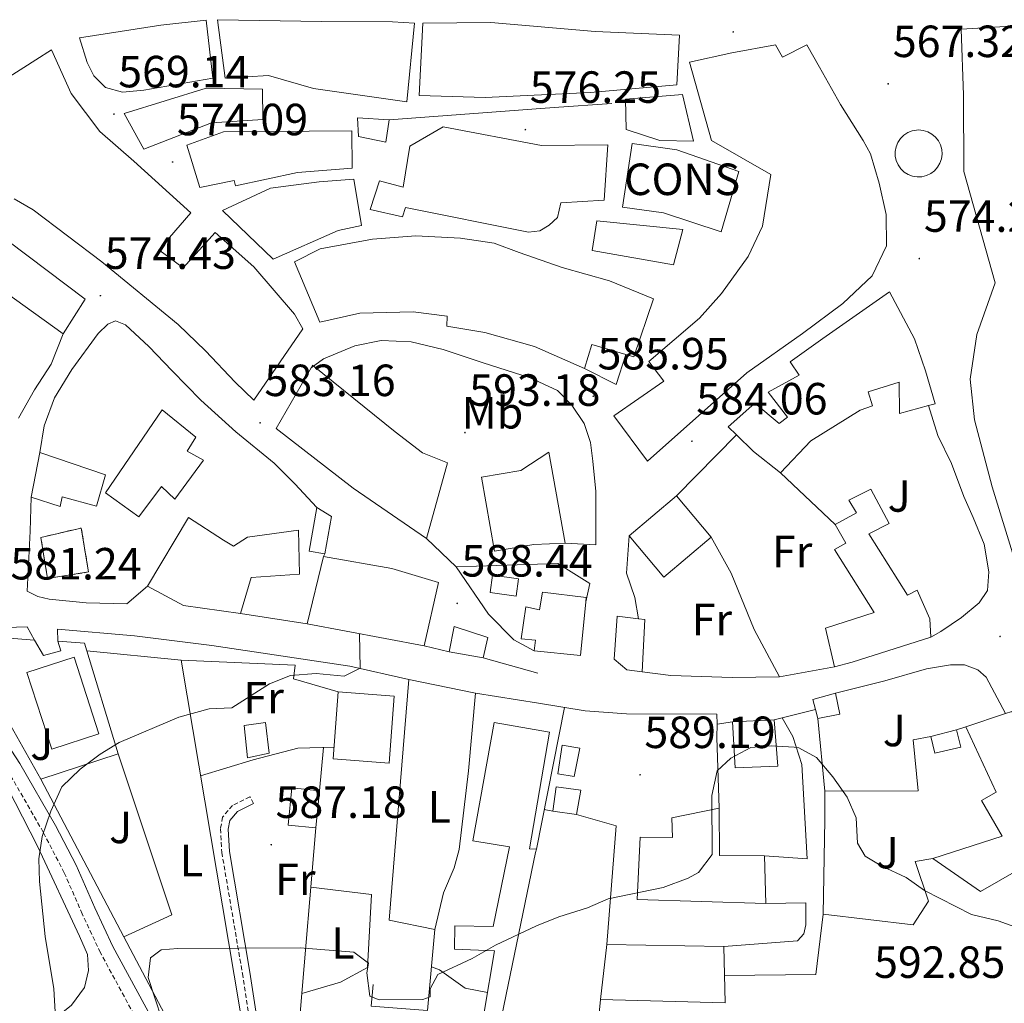
# Model space of a CAD drawing. Units: metres. Extents: x 552022 to 556501, y 4723609 to 4726614.
# Drawn here: x 553001 to 553219, y 4724150 to 4724368 of the extents above; entities that cross this region are included whole.
import ezdxf
from ezdxf.enums import TextEntityAlignment as Align

# ---------------------------------------------------------------- set-up
doc = ezdxf.new("R2010")
doc.units = ezdxf.units.M
doc.header["$MEASUREMENT"] = 0
doc.linetypes.add('TRAZOSX2', pattern=[1.5, 1, -0.5])
for name, color, linetype, lineweight in [('Carátula', 7, 'Continuous', 5), ('Level 15', 1, 'Continuous', 0), ('Level 16', 1, 'Continuous', 0), ('Level 18', 1, 'TRAZOSX2', 13), ('Level 20', 19, 'Continuous', 0), ('Level 21', 19, 'Continuous', 0), ('Level 25', 1, 'Continuous', 0), ('Level 26', 92, 'Continuous', 0), ('Level 36', 19, 'Continuous', 40), ('Level 37', 92, 'Continuous', 0), ('Level 41', 19, 'Continuous', 0), ('Level 5', 36, 'Continuous', 0), ('Level 52', 1, 'Continuous', 13), ('Level 53', 1, 'Continuous', 0), ('Level 7', 19, 'Continuous', 0)]:
    doc.layers.add(name, color=color, linetype=linetype, lineweight=lineweight)
doc.styles.add('Arial', font='ARIAL.TTF', dxfattribs={"height": 0.2})

# ---------------------------------------------------------------- blocks, each defined once
blk = doc.blocks.new('5PATER')
at = {"layer": 'Carátula', "linetype": 'Continuous', "lineweight": 5}
h = blk.add_hatch(color=250, dxfattribs=at)
edge = h.paths.add_edge_path()
edge.add_ellipse((0, 0), major_axis=(-1.33, -1.34), ratio=0.999422, start_angle=0, end_angle=360)

msp = doc.modelspace()

# ---------------------------------------------------------------- linework, layer by layer
at = {"layer": 'Level 15', "linetype": 'Continuous', "lineweight": 13}
for points in [[(553013.8, 4724364.39, 575.68), (553031.88, 4724367.19, 577.36), (553041.96, 4724368.31, 576.7), (553043.44, 4724355.43, 576.04), (553028.12, 4724352.71, 576.4), (553023.36, 4724352.31, 576.4), (553019.56, 4724353.35, 576.28), (553017, 4724355.91, 576.04), (553015.48, 4724358.87, 575.92), (553013.8, 4724364.39, 575.68)], [(553046.2, 4724355.43, 576.88), (553044.48, 4724368.39, 576.82), (553067.64, 4724367.99, 577.54), (553083.32, 4724367.91, 578.5), (553088.2, 4724367.59, 576.16), (553086.56, 4724350.15, 577.9), (553065.76, 4724353.11, 578.68), (553055.76, 4724355.99, 575.74), (553046.2, 4724355.43, 576.88)], [(553089.24, 4724351.59, 577.72), (553090.08, 4724367.59, 577.84), (553105.2, 4724367.75, 578.14), (553128.4, 4724365.75, 578.5), (553147.13, 4724364.95, 576.76), (553146.53, 4724353.91, 576.82), (553127.36, 4724352.23, 578.14), (553103.96, 4724351.11, 577.96), (553089.24, 4724351.59, 577.72)], [(553221.4, 4724249.03, 589), (553216.6, 4724264.63, 588.58), (553212.64, 4724279.51, 587.74), (553211.68, 4724288.55, 587.2), (553213.16, 4724298.47, 586.72), (553217.29, 4724309.99, 585.34), (553210.29, 4724334.71, 584.86), (553210.21, 4724351.67, 583.48), (553209.73, 4724366.31, 581.68), (553228.17, 4724367.43, 582.58)], [(553175.45, 4724362.79, 573.64), (553178.25, 4724357.83, 577.12), (553182.89, 4724349.59, 581.44), (553187.97, 4724341.59, 578.38), (553189.53, 4724338.63, 578.62), (553191.49, 4724332.07, 579.64), (553193.01, 4724325.11, 583.3), (553193.09, 4724318.15, 583.6), (553189.96, 4724311.51, 583.84), (553183.4, 4724305.35, 584.26), (553174.44, 4724298.71, 587.98), (553162.12, 4724289.99, 590.08), (553140.04, 4724270.39, 594.88), (553132.52, 4724280.39, 594.82), (553143.64, 4724288.15, 591.04), (553140.28, 4724292.47, 589.54), (553151.56, 4724302.15, 589.06), (553156.48, 4724307.59, 586.78), (553162.4, 4724315.83, 586.72), (553165.6, 4724322.55, 586.72), (553167.4, 4724333.99, 583.24), (553154.2, 4724341.59, 580.66), (553149.33, 4724358.95, 576.28), (553158.73, 4724361.03, 576.94), (553168.45, 4724362.79, 571.3), (553170.01, 4724360.07, 575.14), (553175.45, 4724362.79, 573.64)], [(552993.6, 4724352.79, 574.96), (553007.6, 4724361.67, 575.02), (553011.92, 4724351.99, 577), (553018.28, 4724343.59, 577.36), (553025.84, 4724336.95, 580.54), (553038.56, 4724325.51, 580.84), (553031.4, 4724317.27, 585.34), (553036.84, 4724313.27, 583.36), (553043.92, 4724321.11, 583), (553052.52, 4724313.51, 589.72), (553061.56, 4724303.03, 589.6), (553063.4, 4724299.75, 585.22), (553052.52, 4724283.91, 585.82), (553048.4, 4724287.91, 586.9)], [(553054.48, 4724352.95, 581.2), (553054.52, 4724346.23, 581.2), (553043.16, 4724345.51, 581.2), (553028.08, 4724339.67, 581.26), (553023.72, 4724347.59, 581.32), (553041.92, 4724353.19, 581.38), (553054.48, 4724352.95, 581.2)], [(553135.12, 4724350.71, 580.24), (553147.77, 4724351.75, 580.42), (553150.24, 4724341.43, 580.66), (553142.76, 4724341.59, 580.9), (553135.24, 4724343.99, 580.9), (553135.12, 4724350.71, 580.24)], [(553015.04, 4724306.31, 579.4), (553010.2, 4724298.63, 579.34), (552995.04, 4724309.43, 579.16), (552984.52, 4724317.67, 578.44), (552976.72, 4724325.36, 577.42), (552970.92, 4724330.8, 572.5), (552968.2, 4724323.04, 572.98), (552964.96, 4724317.76, 573.1), (552961.64, 4724319.84, 576.52), (552957.36, 4724310.4, 575.92), (552965.32, 4724308.8, 575.8), (552964.36, 4724305.2, 576.52), (552954.6, 4724306, 576.28), (552953.56, 4724304.4, 576.28), (552951.75, 4724304.94, 576.26), (552948.28, 4724306, 576.22), (552949.44, 4724310.97, 575.81), (552953.92, 4724330.16, 574.24), (552959.12, 4724344.48, 573.16), (552966.64, 4724347.84, 575.68), (552982.24, 4724332.71, 578.02), (552989.32, 4724325.67, 578.14), (553015.04, 4724306.31, 579.4)], [(553037.68, 4724340.55, 582.22), (553045.8, 4724343.51, 584.14), (553074.28, 4724343.75, 583.72), (553074.36, 4724335.43, 583.48), (553062.2, 4724334.47, 583.66), (553048.44, 4724331.51, 583.9), (553048.2, 4724332.71, 582.46), (553040.56, 4724331.11, 582.4), (553037.68, 4724340.55, 582.22)], [(553200.25, 4724343.92, 573.67), (553201.29, 4724343.81, 573.67), (553202.28, 4724343.5, 573.67), (553203.2, 4724343, 573.67), (553204, 4724342.33, 573.67), (553204.65, 4724341.51, 573.67), (553205.12, 4724340.58, 573.67), (553205.4, 4724339.58, 573.67), (553205.47, 4724338.54, 573.67), (553205.34, 4724337.5, 573.67), (553205, 4724336.51, 573.67), (553204.47, 4724335.61, 573.67), (553203.78, 4724334.83, 573.67), (553202.94, 4724334.21, 573.67), (553201.99, 4724333.76, 573.67), (553200.98, 4724333.52, 573.67), (553199.94, 4724333.47, 573.67), (553198.91, 4724333.64, 573.67), (553197.93, 4724334.01, 573.67), (553197.04, 4724334.56, 573.67), (553196.29, 4724335.28, 573.67), (553195.69, 4724336.14, 573.67), (553195.27, 4724337.09, 573.67), (553195.05, 4724338.12, 573.67), (553195.04, 4724339.16, 573.67), (553195.24, 4724340.18, 573.67), (553195.64, 4724341.15, 573.67), (553196.22, 4724342.02, 573.67), (553196.96, 4724342.75, 573.67), (553197.83, 4724343.33, 573.67), (553198.8, 4724343.71, 573.67), (553200.25, 4724343.92, 573.67)], [(553136.64, 4724340.87, 583.24), (553146.56, 4724339.51, 583), (553160.32, 4724334.71, 582.64), (553156.4, 4724321.27, 585.64), (553143.56, 4724325.51, 586.36), (553134.44, 4724326.79, 586.42), (553136.64, 4724340.87, 583.24)], [(553056.84, 4724315.19, 586.96), (553045.56, 4724325.99, 586.54), (553056.2, 4724330.95, 587.26), (553067.08, 4724332.39, 587.26), (553074.72, 4724332.95, 583.78), (553076.48, 4724322.71, 584.74), (553071.28, 4724321.59, 587.98), (553056.84, 4724315.19, 586.96)], [(553048.4, 4724287.91, 586.9), (553041.8, 4724294.87, 586.72), (553035.72, 4724300.71, 585.4), (553018.76, 4724314.63, 584.14), (553003.52, 4724326.15, 576.58), (552999.24, 4724328.63, 574.3)], [(553127.68, 4724317.11, 588.82), (553128.72, 4724323.75, 588.82), (553147.88, 4724321.83, 588.88), (553145.8, 4724313.99, 588.88), (553127.68, 4724317.11, 588.82)], [(553141.32, 4724306.39, 591.64), (553137, 4724293.51, 591.58), (553135.23, 4724294.03, 591.52), (553127.64, 4724296.23, 591.28), (553126.04, 4724290.95, 590.26), (553114.88, 4724295.83, 590.56), (553103.84, 4724298.95, 590.26), (553095.4, 4724300.31, 589.3), (553095.52, 4724302.55, 589.3), (553087.92, 4724303.51, 591.1), (553076.08, 4724303.19, 590.86), (553067.2, 4724301.19, 589.9), (553061.56, 4724314.63, 589.54), (553067.28, 4724317.51, 589.6), (553078.92, 4724319.67, 589.6), (553088.52, 4724320.39, 587.2), (553098.48, 4724319.91, 589.72), (553105.92, 4724318.79, 590.14), (553111.48, 4724316.71, 592.42), (553121.04, 4724313.35, 588.28), (553131.56, 4724310.39, 591.34), (553141.32, 4724306.39, 591.64)], [(553193.8, 4724307.99, 586.57), (553199.36, 4724297.51, 586.57), (553201.76, 4724290.39, 585.67), (553203.92, 4724283.11, 585.67), (553202.47, 4724282.71, 586), (553196, 4724280.95, 587.47), (553195.96, 4724287.91, 586.87), (553189.04, 4724285.75, 583.45), (553190, 4724282.63, 583.45), (553187.24, 4724281.67, 586.99), (553176.32, 4724274.87, 588.19), (553169.6, 4724267.75, 590.05), (553163.56, 4724272.47, 591.67), (553159.8, 4724276.19, 591.75), (553157.96, 4724277.99, 591.79), (553163.88, 4724283.27, 591.85), (553169.24, 4724278.71, 588.07), (553171.12, 4724280.15, 588.07), (553166.84, 4724285.67, 586.87), (553173.72, 4724289.43, 588.61), (553171.68, 4724292.39, 587.95), (553178.96, 4724297.59, 587.83), (553193.8, 4724307.99, 586.57)], [(553090.92, 4724253.19, 593.05), (553074.64, 4724264.39, 592.33), (553057.48, 4724277.59, 592.81), (553065.27, 4724291.09, 591.66)], [(553065.27, 4724291.09, 591.66), (553065.6, 4724291.67, 591.61), (553083.92, 4724276.87, 594.67), (553090, 4724272.23, 595.15), (553095.6, 4724269.99, 595.21), (553090.92, 4724253.19, 593.05)], [(553026.96, 4724257.99, 586.6), (553019.6, 4724263.35, 586.6), (553032.16, 4724281.75, 585.7), (553039.64, 4724275.67, 585.88), (553037.72, 4724272.55, 583.18), (553041.32, 4724270.55, 583.48), (553035, 4724261.91, 583.42), (553032, 4724264.71, 586.06), (553026.96, 4724257.99, 586.6)], [(553118.12, 4724272.39, 595.75), (553121.72, 4724252.15, 595.75), (553114.76, 4724251.83, 597.85), (553106.04, 4724250.39, 597.85), (553103.16, 4724266.79, 597.37), (553111.84, 4724268.31, 597.37), (553118.12, 4724272.39, 595.75)], [(553005, 4724272.31, 590.5), (553019.6, 4724267.35, 589.36), (553017.56, 4724260.39, 590.14), (553009.92, 4724262.47, 590.26), (553009.52, 4724260.31, 590.26), (553003.08, 4724262.39, 589.9)], [(553003.08, 4724262.39, 589.9), (553005, 4724272.31, 590.5)], [(553202.96, 4724231.27, 595.63), (553185.52, 4724225.75, 595.57), (553181.6, 4724224.71, 594.85), (553179.56, 4724233.27, 594.91), (553190.36, 4724236.79, 592.57), (553181.56, 4724250.71, 592.57), (553184.08, 4724252.15, 592.81), (553181.72, 4724256.31, 592.81), (553186.48, 4724258.87, 592.39), (553184.76, 4724261.67, 587.35), (553189.64, 4724264.15, 586.75), (553193.72, 4724256.55, 586.87), (553189.2, 4724254.23, 592.57), (553197.76, 4724240.63, 595.27), (553199.96, 4724241.75, 595.27), (553202.76, 4724235.35, 596.11), (553202.96, 4724231.27, 595.63)], [(553135.92, 4724253.75, 597.25), (553146.44, 4724262.63, 597.31), (553154.15, 4724253.5, 597.31), (553143.63, 4724244.62, 597.31), (553135.92, 4724253.75, 597.25)], [(553066.56, 4724260.07, 588.94), (553069.8, 4724258.07, 588.94), (553068.32, 4724249.75, 589.12), (553064.8, 4724250.39, 589.48), (553066.56, 4724260.07, 588.94)], [(553028.92, 4724242.63, 592.12), (553038.04, 4724257.83, 592.18), (553045.76, 4724252.79, 588.04), (553048, 4724251.51, 590.44), (553051.16, 4724253.51, 592.36), (553062.48, 4724255.03, 592.06), (553062.68, 4724245.27, 592.24), (553051.92, 4724244.55, 592.24), (553049.6, 4724236.55, 588.1), (553036.92, 4724238.31, 593.2), (553028.92, 4724242.63, 592.12)], [(553093.6, 4724243.43, 592.6), (553090.36, 4724229.35, 592.84), (553064.36, 4724234.23, 592.48), (553068, 4724249.19, 593.14), (553083.2, 4724246.55, 593.44), (553093.6, 4724243.43, 592.6)], [(553126.4, 4724240.07, 594.61), (553126.31, 4724239.12, 594.62), (553125.12, 4724227.19, 594.73), (553114.84, 4724228.23, 594.67), (553115.16, 4724230.63, 594.07), (553111.96, 4724230.87, 593.83), (553112.96, 4724237.99, 593.89), (553116.04, 4724237.35, 594.55), (553116.68, 4724241.27, 594.49), (553126.4, 4724240.07, 594.61)], [(553139.44, 4724235.19, 595.51), (553138.8, 4724223.59, 595.45), (553135.4, 4724223.99, 596.05), (553132.6, 4724226.39, 595.75), (553133.28, 4724235.91, 595.81), (553138.04, 4724235.36, 595.58), (553139.44, 4724235.19, 595.51)], [(553095.92, 4724227.99, 592.3), (553103.48, 4724226.71, 592.54), (553104.56, 4724231.19, 592.48), (553097.08, 4724233.67, 592.48), (553095.92, 4724227.99, 592.3)], [(553007.64, 4724206.39, 588.49), (553002.12, 4724223.43, 588.55), (553012.58, 4724226.82, 588.55), (553018.1, 4724209.78, 588.55), (553007.64, 4724206.39, 588.49)], [(553070.16, 4724204.23, 593.23), (553071.24, 4724219.11, 593.23), (553083.72, 4724218.21, 593.17), (553082.64, 4724203.33, 593.17), (553070.16, 4724204.23, 593.23)], [(553177.32, 4724215.23, 592.34), (553176.76, 4724217.43, 592.15), (553181.76, 4724218.87, 592.15), (553182.76, 4724214.15, 592.33), (553177.84, 4724213.19, 592.51)], [(553177.84, 4724213.19, 592.51), (553177.32, 4724215.23, 592.34)], [(553221, 4724214.79, 591.01), (553225.84, 4724202.39, 591.01), (553231.6, 4724192.95, 591.37), (553235.84, 4724187.99, 590.95), (553223.08, 4724179.99, 592.81), (553214.04, 4724174.79, 595.09), (553203.4, 4724182.15, 594.01), (553218.8, 4724187.11, 593.47), (553214.24, 4724195.03, 592.21), (553217.52, 4724196.87, 590.53), (553210.72, 4724211.35, 590.41), (553219.6, 4724214.32, 590.93), (553221, 4724214.79, 591.01)], [(553051.12, 4724204.47, 588.73), (553050.36, 4724211.67, 588.73), (553055.16, 4724212.31, 588.73), (553055.92, 4724205.51, 588.73), (553051.12, 4724204.47, 588.73)], [(553105.96, 4724212.31, 599.05), (553118.24, 4724210.15, 599.05), (553113.8, 4724184.31, 599.05), (553115.32, 4724184.23, 592.51), (553115.16, 4724183.43, 592.39), (553107.64, 4724147.27, 593.65), (553103.72, 4724147.99, 593.47), (553106, 4724161.59, 593.53), (553097.16, 4724161.99, 593.65), (553097.2, 4724167.19, 593.59), (553105.68, 4724167.03, 592.27), (553109.36, 4724184.71, 599.29), (553101.2, 4724186.07, 599.11), (553105.96, 4724212.31, 599.05)], [(553168.16, 4724212.95, 595.87), (553168.96, 4724202.63, 595.93), (553159.48, 4724202.23, 595.93), (553158.92, 4724212.47, 595.93), (553168.16, 4724212.95, 595.87)], [(553208.68, 4724210.71, 590.05), (553209.64, 4724206.87, 590.77), (553203.88, 4724205.51, 590.83), (553202.96, 4724209.19, 590.65), (553208.68, 4724210.71, 590.05)], [(553121.08, 4724207.27, 592.27), (553124.96, 4724206.63, 591.79), (553123.72, 4724200.31, 591.91), (553120.08, 4724200.95, 592.57), (553121.08, 4724207.27, 592.27)], [(553118.96, 4724192.63, 592.63), (553119.68, 4724198.07, 592.63), (553125.16, 4724197.27, 592.57), (553124.2, 4724191.91, 592.99), (553118.96, 4724192.63, 592.63)], [(553066.32, 4724188.95, 589.21), (553067.12, 4724197.19, 589.21), (553060.97, 4724197.79, 589.21), (553060.17, 4724189.55, 589.21), (553066.32, 4724188.95, 589.21)], [(553155.92, 4724193.27, 592.63), (553156, 4724182.79, 598.93), (553166.04, 4724182.71, 598.81), (553166.28, 4724172.15, 599.23), (553137.68, 4724173.03, 599.83), (553138.4, 4724186.87, 594.13), (553145.6, 4724186.79, 594.19), (553145.4, 4724191.19, 592.93), (553155.92, 4724193.27, 592.63)], [(553129.6, 4724150.79, 595.81), (553130.96, 4724163.03, 595.75), (553156.96, 4724162.55, 600.73)], [(553156.96, 4724162.55, 600.73), (553157.24, 4724150.07, 600.73), (553129.6, 4724150.79, 595.81)]]:
    msp.add_polyline3d(points, dxfattribs=at)
at = {"layer": 'Level 15', "color": 1, "linetype": 'Continuous', "lineweight": 13}
msp.add_polyline3d([(553131.2, 4724340.63, 588.82), (553130.4, 4724328.31, 589.3), (553120.76, 4724327.75, 594.1), (553120, 4724324.47, 594.04), (553118.16, 4724322.79, 594.04), (553116.08, 4724321.51, 594.04), (553113.6, 4724321.19, 594.04), (553086.2, 4724326.71, 603.4), (553085.6, 4724324.63, 603.46), (553078.36, 4724326.23, 603.46), (553080.44, 4724332.63, 603.4), (553085.72, 4724331.19, 593.32), (553087.2, 4724340.31, 592.96), (553094.6, 4724344.63, 585.64), (553116.48, 4724340.47, 589.78), (553131.2, 4724340.63, 588.82)], dxfattribs=at)
at = {"layer": 'Level 15', "color": 5, "linetype": 'Continuous', "lineweight": 0}
msp.add_polyline3d([(553105.04, 4724241.19, 591.46), (553110.84, 4724240.39, 591.46), (553111.37, 4724244.22, 591.52), (553105.57, 4724245.02, 591.52), (553105.04, 4724241.19, 591.46)], dxfattribs=at)
at = {"layer": 'Level 16', "color": 1, "linetype": 'Continuous', "lineweight": 13, "ltscale": 0.5}
for points in [[(553132.12, 4724349.75, 571.69), (553119.28, 4724348.87, 576.85), (553082.6, 4724346.15, 577.15)], [(553010.2, 4724298.63, 577.06), (553007.48, 4724291.91, 577.54), (553003.76, 4724286.23, 578.2), (553000.27, 4724279.93, 578.9)], [(553135.23, 4724294.03, 585.64), (553133.04, 4724287.35, 587.38), (553126.04, 4724290.95, 587.5)], [(553202.47, 4724282.71, 580.84), (553204.56, 4724276.07, 580.3), (553207.56, 4724269.83, 579.88), (553210.32, 4724262.55, 582.22), (553212.4, 4724257.83, 583.18), (553214.8, 4724251.91, 583.66), (553215.88, 4724245.75, 584.08), (553215.6, 4724241.67, 584.08), (553213.72, 4724238.87, 584.38), (553209.8, 4724235.67, 585.04), (553205.16, 4724232.55, 585.58), (553202.96, 4724231.27, 585.46)], [(553146.44, 4724262.63, 588.94), (553159.8, 4724276.19, 588.82)], [(553127.84, 4724270.39, 591.52), (553128.52, 4724263.59, 591.7), (553128.52, 4724251.75, 591.4), (553121.72, 4724252.15, 591.82)], [(553169.6, 4724267.75, 589.06), (553181.72, 4724256.31, 588.58)], [(553138.04, 4724235.36, 591.88), (553137.16, 4724240.07, 591.88), (553135.36, 4724245.51, 591.82), (553135.92, 4724253.75, 591.4)], [(553154.15, 4724253.5, 590.92), (553158.6, 4724245.51, 590.8), (553163.68, 4724232.95, 590.68), (553169.32, 4724222.47, 590.56)], [(553068, 4724249.19, 589.06), (553068.32, 4724249.75, 589.06)], [(553097.52, 4724246.87, 592.12), (553120.08, 4724247.67, 592.66), (553127.16, 4724243.19, 592.84), (553126.31, 4724239.12, 592.84)], [(553114.84, 4724228.23, 592.24), (553110.28, 4724230.71, 592.24), (553104.68, 4724236.39, 592.24), (553097.52, 4724246.87, 592.12)], [(553064.36, 4724234.23, 585.46), (553049.6, 4724236.55, 585.4)], [(553022.4, 4724205.35, 586.48), (553005.2, 4724199.75, 586), (552991.76, 4724223.43, 584.02), (552991.44, 4724226.55, 583.84), (552993.52, 4724231.43, 583.66), (553003.76, 4724230.63, 584.39)], [(553003.76, 4724230.63, 584.39), (553005.8, 4724227.19, 584.68), (553009.68, 4724228.23, 584.8), (553009, 4724230.39, 584.68)], [(553009, 4724230.39, 584.68), (553014.92, 4724229.91, 584.62), (553022.4, 4724205.35, 586.48)], [(553095.92, 4724227.99, 589.3), (553090.36, 4724229.35, 589.36)], [(553115.64, 4724223.27, 588.4), (553103.48, 4724226.71, 589.12)], [(553181.6, 4724224.71, 591.82), (553169.32, 4724222.47, 591.7)], [(553181.76, 4724218.87, 589.42), (553192.72, 4724221.59, 588.34), (553202, 4724224.23, 586.84), (553207.36, 4724225.11, 586.18), (553210.44, 4724225.11, 585.94), (553213.44, 4724223.99, 585.94), (553215.28, 4724222.39, 586.06), (553219.6, 4724214.32, 586.24)], [(553169.32, 4724222.47, 591.7), (553158.84, 4724222.31, 591.82), (553145.2, 4724222.79, 591.82), (553138.8, 4724223.59, 591.7)], [(553155.48, 4724211.99, 590.32), (553155.44, 4724209.03, 590.68), (553155.92, 4724193.27, 590.98)], [(553158.92, 4724212.47, 590.32), (553155.48, 4724211.99, 590.32)], [(553179.4, 4724197.11, 592.3), (553177.84, 4724213.19, 591.94)], [(553208.68, 4724210.71, 590.86), (553210.72, 4724211.35, 590.86)], [(553179.4, 4724197.11, 591.34), (553200.12, 4724197.19, 591.22), (553199.04, 4724208.47, 590.86), (553202.96, 4724209.19, 590.86)], [(553179.08, 4724169.75, 592.6), (553179.44, 4724190.71, 591.46), (553179.4, 4724197.11, 592.3)], [(553203.4, 4724182.15, 590.98), (553199.52, 4724181.43, 591.04), (553202.48, 4724172.63, 592.24), (553199.08, 4724167.43, 592.66), (553179.08, 4724169.75, 592.6)], [(553079.08, 4724154.15, 591.88), (553078.64, 4724149.35, 592.18), (553091.12, 4724148.39, 592.18), (553092.72, 4724166.39, 590.74), (553082.6, 4724168.47, 589.54)]]:
    msp.add_polyline3d(points, dxfattribs=at)
at = {"layer": 'Level 16', "color": 1, "linetype": 'Continuous', "lineweight": 0}
msp.add_polyline3d([(553082.6, 4724346.15, 577.15), (553081.84, 4724341.19, 577.21), (553075.8, 4724342.47, 574.69), (553075.6, 4724346.63, 574.09), (553082.6, 4724346.15, 577.15)], dxfattribs=at)
at = {"layer": 'Level 18', "color": 1, "linetype": 'TRAZOSX2', "lineweight": 13}
msp.add_polyline3d([(553014.2, 4724255.51, 583.84), (553015.8, 4724245.75, 584.86), (553006.68, 4724244.31, 584.86), (553005.2, 4724253.43, 583.9), (553014.2, 4724255.51, 583.84)], dxfattribs=at)
at = {"layer": 'Level 20', "color": 19, "linetype": 'Continuous', "lineweight": 0, "ltscale": 0.5}
for points in [[(553015.44, 4724228.22, 585.04), (553036.36, 4724226.15, 585.46)], [(553054.77, 4724117.04, 594.1), (553036.36, 4724226.15, 585.34)], [(553036.36, 4724226.15, 585.46), (553061.72, 4724225.03, 585.94), (553061.32, 4724221.99, 585.94), (553071.24, 4724219.11, 586.48)], [(553082.6, 4724168.47, 589.54), (553086.96, 4724221.91, 586.54)], [(553086.96, 4724221.91, 586.54), (553101.76, 4724218.87, 587.56)], [(553101.76, 4724218.87, 587.56), (553100.24, 4724201.59, 588.28), (553098.16, 4724184.15, 588.46), (553097.04, 4724180.07, 588.52), (553094.68, 4724174.47, 588.82), (553092.72, 4724166.39, 590.62)], [(553115.32, 4724184.23, 591.94), (553121.56, 4724215.67, 588.82)], [(553070.35, 4724206.86, 588.04), (553062.32, 4724206.63, 588.04), (553052.36, 4724204.07, 587.86), (553040.69, 4724200.51, 587.74)], [(553067.12, 4724197.19, 588.58), (553068.04, 4724206.8, 588.34)], [(553022.4, 4724205.35, 586.42), (553034.28, 4724169.59, 590.2), (553023.65, 4724164.75, 590.26)], [(552990.62, 4724199.22, 586.03), (552996, 4724201.19, 584.29), (553004.52, 4724184.71, 585.25), (553013.76, 4724164.87, 587.05), (553015.56, 4724160.79, 586.93), (553015.76, 4724157.27, 586.81), (553014.88, 4724153.51, 586.21), (553012.04, 4724149.59, 585.61), (553007.4, 4724145.83, 584.65), (552995.8, 4724137.51, 583.75), (552986.68, 4724130.15, 583.15), (552976.72, 4724139.19, 582.07), (552968.44, 4724145.03, 580.81), (552950.92, 4724156.47, 578.83), (552922.2, 4724172.77, 577.29)], [(553023.65, 4724164.75, 589.6), (553005.2, 4724199.75, 585.58)], [(553118.96, 4724192.63, 589.54), (553117.06, 4724192.99, 589.54)], [(553130.96, 4724163.03, 593.86), (553133.08, 4724189.35, 590.8), (553124.2, 4724191.91, 590.86)], [(553066.32, 4724188.95, 589.9), (553062.8, 4724147.75, 592.48), (553059.32, 4724118.63, 594.34), (553054.77, 4724117.04, 594.27)], [(553054.77, 4724117.04, 594.27), (553047.2, 4724114.39, 594.16), (553035.48, 4724142.31, 592.18), (553023.65, 4724164.75, 589.6)], [(553151.32, 4724092.71, 597.16), (553124.16, 4724095.99, 595.66), (553129.6, 4724150.79, 595.36)]]:
    msp.add_polyline3d(points, dxfattribs=at)
at = {"layer": 'Level 21', "color": 19, "linetype": 'Continuous', "lineweight": 13}
for points in [[(553005, 4724272.31, 578.8), (553005.96, 4724278.23, 578.44), (553008.24, 4724284.39, 578.26), (553012.12, 4724290.71, 577.42), (553017.96, 4724298.71, 576.34), (553020.08, 4724300.79, 575.92), (553021.8, 4724301.51, 575.92), (553024, 4724300.63, 576.52), (553029.2, 4724295.83, 578.08), (553034.36, 4724290.39, 579.76), (553040.76, 4724283.91, 581.2), (553048.52, 4724276.87, 583.36), (553057.08, 4724269.91, 584.02), (553061.68, 4724265.35, 585.04), (553066.56, 4724260.07, 585.4)], [(553065.27, 4724291.09, 584.74), (553068.04, 4724293.11, 584.74), (553074.96, 4724295.99, 584.98), (553080.8, 4724297.19, 585.1), (553087.48, 4724296.87, 585.58), (553094.6, 4724295.19, 586.06), (553103.48, 4724292.23, 586.9), (553113.92, 4724288.87, 586.96), (553120, 4724286.07, 587.2), (553123.2, 4724282.79, 587.38), (553125.96, 4724278.71, 587.44), (553127.32, 4724274.47, 587.68), (553127.84, 4724270.39, 587.92)], [(553028.92, 4724242.63, 582.1), (553024.28, 4724238.71, 582.1), (553015.28, 4724238.87, 582.04), (553007.04, 4724239.75, 581.92), (553004.52, 4724240.31, 581.68), (553002.2, 4724241.51, 581.68), (553002.84, 4724254.79, 581.44), (553003.08, 4724262.39, 580.72)], [(553097.52, 4724246.87, 589.06), (553090.92, 4724253.19, 588.34)], [(552921.63, 4724246.69, 573.77), (552926, 4724245.28, 574.54), (552938.64, 4724242.32, 575.8), (552949.08, 4724240.08, 576.88), (552977.8, 4724235.11, 579.88), (552986.77, 4724234, 580.57), (552989.86, 4724233.61, 580.81), (552992.56, 4724233.27, 581.02), (553002.2, 4724233.59, 581.5), (553003.76, 4724230.63, 581.5)], [(553086.96, 4724221.91, 585.88), (553073.88, 4724224.87, 584.68), (553043.2, 4724229.43, 582.94), (553026, 4724231.59, 582.34), (553008.92, 4724233.03, 581.32), (553009, 4724230.39, 581.86)], [(553101.76, 4724218.87, 587.62), (553115.76, 4724216.63, 588.34), (553126.16, 4724214.95, 589.24), (553135.36, 4724214.23, 589.24), (553155.4, 4724214.15, 589.24), (553155.48, 4724211.99, 589.24)], [(553168.16, 4724212.95, 589.06), (553169.92, 4724213.39, 589.06)], [(553169.92, 4724213.39, 589.06), (553177.32, 4724215.23, 589.06)]]:
    msp.add_polyline3d(points, dxfattribs=at)
at = {"layer": 'Level 21', "color": 19, "linetype": 'Continuous', "lineweight": 0}
for points in [[(553045.76, 4724108.1, 591.37), (553042.54, 4724115.49, 591.22), (553035.81, 4724134.8, 590.93), (553033.72, 4724139.6, 590.59), (553021.23, 4724162.6, 587.8), (553017.23, 4724171.16, 586.85), (553013.06, 4724180.62, 586.24), (553008.48, 4724189.45, 585.3), (553000.54, 4724203.21, 583.87), (552993.9, 4724213.33, 582.69), (552990.71, 4724218.9, 582.01), (552989.61, 4724223.75, 581.33), (552989.25, 4724228.11, 580.93), (552989.86, 4724233.61, 580.57)], [(553055.31, 4724133.35, 593.19), (553051.68, 4724156.87, 590.21), (553047.12, 4724183.67, 587.69), (553046.86, 4724188.63, 586.94), (553047.2, 4724190.55, 586.73), (553048.88, 4724192.55, 586.79), (553052.44, 4724194.31, 586.73)]]:
    msp.add_polyline3d(points, dxfattribs=at)
at = {"layer": 'Level 21', "color": 19, "linetype": 'TRAZOSX2', "lineweight": 0}
for points in [[(553030.92, 4724138.23, 590.59), (553018.44, 4724161.2, 587.8), (553014.42, 4724169.81, 586.86), (553010.4, 4724178.95, 586.27), (553005.74, 4724187.96, 585.3), (552997.88, 4724201.59, 583.87)], [(553052.44, 4724194.31, 586.73), (553051.68, 4724195.84, 586.73), (553047.8, 4724193.93, 586.79), (553045.6, 4724191.3, 586.73), (553045.14, 4724188.73, 586.94), (553045.42, 4724183.48, 587.69), (553049.99, 4724156.6, 590.21), (553053.62, 4724133.07, 593.19), (553056.74, 4724115.3, 594.11), (553056.4, 4724111.11, 594.11), (553055.92, 4724110.23, 594.29), (553054.56, 4724109.03, 593.99), (553051.84, 4724108.15, 593.27), (553045.76, 4724108.1, 591.37)]]:
    msp.add_polyline3d(points, dxfattribs=at)
at = {"layer": 'Level 25', "color": 1, "linetype": 'Continuous', "lineweight": 0}
for points in [[(553169.92, 4724213.39, 588.64), (553172.32, 4724209.19, 589.78), (553174.32, 4724203.03, 590.32), (553175.48, 4724182.07, 591.16), (553166.04, 4724182.71, 591.58)], [(553166.28, 4724172.15, 591.82), (553175.2, 4724172.31, 591.76), (553175.2, 4724167.43, 592.48), (553174.72, 4724165.43, 592.78), (553173.32, 4724163.83, 592.9), (553156.96, 4724162.55, 593.14)], [(553157.11, 4724156.12, 593.08), (553177.4, 4724156.39, 593.14), (553179.08, 4724169.75, 591.94)]]:
    msp.add_polyline3d(points, dxfattribs=at)
at = {"layer": 'Level 36', "color": 92, "linetype": 'Continuous', "lineweight": 0}
for points in [[(553065.19, 4724175.75, 589), (553078.68, 4724174.15, 589.06), (553077.8, 4724157.91, 590.86), (553071.8, 4724154.63, 591.1), (553063.18, 4724152.12, 591.1)], [(553091.98, 4724158.05, 590.5), (553093.8, 4724157.43, 590.56), (553099.52, 4724153.35, 591.04), (553104.45, 4724152.35, 591.1)]]:
    msp.add_polyline3d(points, dxfattribs=at)
at = {"layer": 'Level 5', "color": 36, "linetype": 'Continuous', "lineweight": 0}
for points in [[(553008.45, 4724146.73, 585.01), (553008.12, 4724153.19, 585.01), (553006.18, 4724164.78, 585.01), (553004.88, 4724177.03, 585.01), (553004.78, 4724182.02, 585.01), (553005.51, 4724187.01, 585.01), (553007.42, 4724192.67, 585.01), (553009.88, 4724198.04, 585.01), (553013.92, 4724201.99, 585.01), (553018.36, 4724205.27, 585.01), (553022.63, 4724207.88, 585.01), (553035.84, 4724213.51, 585.01), (553042.64, 4724215.35, 585.01), (553047.64, 4724215.59, 585.01), (553056.04, 4724220.95, 585.01), (553060.7, 4724222.79, 585.01), (553066.36, 4724223.19, 585.01), (553072.59, 4724222.63, 585.01), (553076.14, 4724224.36, 585.01), (553076.04, 4724232.04, 585.01)], [(553033.6, 4724141.91, 590.01), (553029.04, 4724155.67, 590.01), (553029.56, 4724160.07, 590.01), (553031.96, 4724161.83, 590.01), (553035.64, 4724162.15, 590.01), (553062.84, 4724162.32, 590.01), (553074.72, 4724161.35, 590.01), (553078, 4724158.87, 590.01), (553077.64, 4724156.71, 590.01), (553078.28, 4724151.59, 590.01), (553080.4, 4724150.71, 590.01), (553090.1, 4724150.78, 590.01), (553091.68, 4724151.43, 590.01), (553091.68, 4724153.19, 590.01), (553093.44, 4724156.39, 590.01), (553101.08, 4724159.91, 590.01), (553106.2, 4724162.87, 590.01), (553115.36, 4724167.19, 590.01), (553120.32, 4724169.19, 590.01), (553126.68, 4724171.19, 590.01), (553131.28, 4724173.16, 590.01), (553143.52, 4724175.67, 590.01), (553149.04, 4724177.75, 590.01), (553151.32, 4724179.03, 590.01), (553154.4, 4724182.98, 590.01), (553154.32, 4724196.15, 590.01), (553155.48, 4724201.59, 590.01), (553158.52, 4724204.39, 590.01), (553162.94, 4724206.76, 590.01), (553167.6, 4724207.11, 590.01), (553172.59, 4724206.88, 590.01), (553173.64, 4724206.71, 590.01), (553177.56, 4724204.55, 590.01), (553181.2, 4724200.23, 590.01), (553184.4, 4724195.75, 590.01), (553186.38, 4724191.15, 590.01), (553186.64, 4724185.51, 590.01), (553188.4, 4724182.63, 590.01), (553192.08, 4724180.39, 590.01), (553197.48, 4724177.91, 590.01), (553201.56, 4724175.01, 590.01), (553212.04, 4724169.67, 590.01), (553217.96, 4724168.31, 590.01), (553222.67, 4724166.61, 590.01)]]:
    msp.add_polyline3d(points, dxfattribs=at)
at = {"layer": 'Level 52', "color": 1, "linetype": 'Continuous', "lineweight": 13}
for points in [[(553013.8, 4724364.39, 575.68), (553031.88, 4724367.19, 577.36), (553041.96, 4724368.31, 576.7), (553043.44, 4724355.43, 576.04), (553028.12, 4724352.71, 576.4), (553023.36, 4724352.31, 576.4), (553019.56, 4724353.35, 576.28), (553017, 4724355.91, 576.04), (553015.48, 4724358.87, 575.92), (553013.8, 4724364.39, 575.68)], [(553046.2, 4724355.43, 576.88), (553044.48, 4724368.39, 576.82), (553067.64, 4724367.99, 577.54), (553083.32, 4724367.91, 578.5), (553088.2, 4724367.59, 576.16), (553086.56, 4724350.15, 577.9), (553065.76, 4724353.11, 578.68), (553055.76, 4724355.99, 575.74), (553046.2, 4724355.43, 576.88)], [(553089.24, 4724351.59, 577.72), (553090.08, 4724367.59, 577.84), (553105.2, 4724367.75, 578.14), (553128.4, 4724365.75, 578.5), (553147.13, 4724364.95, 576.76), (553146.53, 4724353.91, 576.82), (553127.36, 4724352.23, 578.14), (553103.96, 4724351.11, 577.96), (553089.24, 4724351.59, 577.72)], [(553175.45, 4724362.79, 573.64), (553178.25, 4724357.83, 577.12), (553182.89, 4724349.59, 581.44), (553187.97, 4724341.59, 578.38), (553189.53, 4724338.63, 578.62), (553191.49, 4724332.07, 579.64), (553193.01, 4724325.11, 583.3), (553193.09, 4724318.15, 583.6), (553189.96, 4724311.51, 583.84), (553183.4, 4724305.35, 584.26), (553174.44, 4724298.71, 587.98), (553162.12, 4724289.99, 590.08), (553140.04, 4724270.39, 594.88), (553132.52, 4724280.39, 594.82), (553143.64, 4724288.15, 591.04), (553140.28, 4724292.47, 589.54), (553151.56, 4724302.15, 589.06), (553156.48, 4724307.59, 586.78), (553162.4, 4724315.83, 586.72), (553165.6, 4724322.55, 586.72), (553167.4, 4724333.99, 583.24), (553154.2, 4724341.59, 580.66), (553149.33, 4724358.95, 576.28), (553158.73, 4724361.03, 576.94), (553168.45, 4724362.79, 571.3), (553170.01, 4724360.07, 575.14), (553175.45, 4724362.79, 573.64)], [(553054.48, 4724352.95, 581.2), (553054.52, 4724346.23, 581.2), (553043.16, 4724345.51, 581.2), (553028.08, 4724339.67, 581.26), (553023.72, 4724347.59, 581.32), (553041.92, 4724353.19, 581.38), (553054.48, 4724352.95, 581.2)], [(553135.12, 4724350.71, 580.24), (553147.77, 4724351.75, 580.42), (553150.24, 4724341.43, 580.66), (553142.76, 4724341.59, 580.9), (553135.24, 4724343.99, 580.9), (553135.12, 4724350.71, 580.24)], [(553015.04, 4724306.31, 579.4), (553010.2, 4724298.63, 579.34), (552995.04, 4724309.43, 579.16), (552984.52, 4724317.67, 578.44), (552976.72, 4724325.36, 577.42), (552970.92, 4724330.8, 572.5), (552968.2, 4724323.04, 572.98), (552964.96, 4724317.76, 573.1), (552961.64, 4724319.84, 576.52), (552957.36, 4724310.4, 575.92), (552965.32, 4724308.8, 575.8), (552964.36, 4724305.2, 576.52), (552954.6, 4724306, 576.28), (552953.56, 4724304.4, 576.28), (552951.75, 4724304.94, 576.26), (552948.28, 4724306, 576.22), (552949.44, 4724310.97, 575.81), (552953.92, 4724330.16, 574.24), (552959.12, 4724344.48, 573.16), (552966.64, 4724347.84, 575.68), (552982.24, 4724332.71, 578.02), (552989.32, 4724325.67, 578.14), (553015.04, 4724306.31, 579.4)], [(553131.2, 4724340.63, 588.82), (553130.4, 4724328.31, 589.3), (553120.76, 4724327.75, 594.1), (553120, 4724324.47, 594.04), (553118.16, 4724322.79, 594.04), (553116.08, 4724321.51, 594.04), (553113.6, 4724321.19, 594.04), (553086.2, 4724326.71, 603.4), (553085.6, 4724324.63, 603.46), (553078.36, 4724326.23, 603.46), (553080.44, 4724332.63, 603.4), (553085.72, 4724331.19, 593.32), (553087.2, 4724340.31, 592.96), (553094.6, 4724344.63, 585.64), (553116.48, 4724340.47, 589.78), (553131.2, 4724340.63, 588.82)], [(553037.68, 4724340.55, 582.22), (553045.8, 4724343.51, 584.14), (553074.28, 4724343.75, 583.72), (553074.36, 4724335.43, 583.48), (553062.2, 4724334.47, 583.66), (553048.44, 4724331.51, 583.9), (553048.2, 4724332.71, 582.46), (553040.56, 4724331.11, 582.4), (553037.68, 4724340.55, 582.22)], [(553200.25, 4724343.92, 573.67), (553201.29, 4724343.81, 573.67), (553202.28, 4724343.5, 573.67), (553203.2, 4724343, 573.67), (553204, 4724342.33, 573.67), (553204.65, 4724341.51, 573.67), (553205.12, 4724340.58, 573.67), (553205.4, 4724339.58, 573.67), (553205.47, 4724338.54, 573.67), (553205.34, 4724337.5, 573.67), (553205, 4724336.51, 573.67), (553204.47, 4724335.61, 573.67), (553203.78, 4724334.83, 573.67), (553202.94, 4724334.21, 573.67), (553201.99, 4724333.76, 573.67), (553200.98, 4724333.52, 573.67), (553199.94, 4724333.47, 573.67), (553198.91, 4724333.64, 573.67), (553197.93, 4724334.01, 573.67), (553197.04, 4724334.56, 573.67), (553196.29, 4724335.28, 573.67), (553195.69, 4724336.14, 573.67), (553195.27, 4724337.09, 573.67), (553195.05, 4724338.12, 573.67), (553195.04, 4724339.16, 573.67), (553195.24, 4724340.18, 573.67), (553195.64, 4724341.15, 573.67), (553196.22, 4724342.02, 573.67), (553196.96, 4724342.75, 573.67), (553197.83, 4724343.33, 573.67), (553198.8, 4724343.71, 573.67), (553200.25, 4724343.92, 573.67)], [(553136.64, 4724340.87, 583.24), (553146.56, 4724339.51, 583), (553160.32, 4724334.71, 582.64), (553156.4, 4724321.27, 585.64), (553143.56, 4724325.51, 586.36), (553134.44, 4724326.79, 586.42), (553136.64, 4724340.87, 583.24)], [(553056.84, 4724315.19, 586.96), (553045.56, 4724325.99, 586.54), (553056.2, 4724330.95, 587.26), (553067.08, 4724332.39, 587.26), (553074.72, 4724332.95, 583.78), (553076.48, 4724322.71, 584.74), (553071.28, 4724321.59, 587.98), (553056.84, 4724315.19, 586.96)], [(553127.68, 4724317.11, 588.82), (553128.72, 4724323.75, 588.82), (553147.88, 4724321.83, 588.88), (553145.8, 4724313.99, 588.88), (553127.68, 4724317.11, 588.82)], [(553141.32, 4724306.39, 591.64), (553137, 4724293.51, 591.58), (553135.23, 4724294.03, 591.52), (553127.64, 4724296.23, 591.28), (553126.04, 4724290.95, 590.26), (553114.88, 4724295.83, 590.56), (553103.84, 4724298.95, 590.26), (553095.4, 4724300.31, 589.3), (553095.52, 4724302.55, 589.3), (553087.92, 4724303.51, 591.1), (553076.08, 4724303.19, 590.86), (553067.2, 4724301.19, 589.9), (553061.56, 4724314.63, 589.54), (553067.28, 4724317.51, 589.6), (553078.92, 4724319.67, 589.6), (553088.52, 4724320.39, 587.2), (553098.48, 4724319.91, 589.72), (553105.92, 4724318.79, 590.14), (553111.48, 4724316.71, 592.42), (553121.04, 4724313.35, 588.28), (553131.56, 4724310.39, 591.34), (553141.32, 4724306.39, 591.64)], [(553193.8, 4724307.99, 586.57), (553199.36, 4724297.51, 586.57), (553201.76, 4724290.39, 585.67), (553203.92, 4724283.11, 585.67), (553202.47, 4724282.71, 586), (553196, 4724280.95, 587.47), (553195.96, 4724287.91, 586.87), (553189.04, 4724285.75, 583.45), (553190, 4724282.63, 583.45), (553187.24, 4724281.67, 586.99), (553176.32, 4724274.87, 588.19), (553169.6, 4724267.75, 590.05), (553163.56, 4724272.47, 591.67), (553159.8, 4724276.19, 591.75), (553157.96, 4724277.99, 591.79), (553163.88, 4724283.27, 591.85), (553169.24, 4724278.71, 588.07), (553171.12, 4724280.15, 588.07), (553166.84, 4724285.67, 586.87), (553173.72, 4724289.43, 588.61), (553171.68, 4724292.39, 587.95), (553178.96, 4724297.59, 587.83), (553193.8, 4724307.99, 586.57)], [(553090.92, 4724253.19, 593.05), (553074.64, 4724264.39, 592.33), (553057.48, 4724277.59, 592.81), (553065.27, 4724291.09, 591.66), (553065.6, 4724291.67, 591.61), (553083.92, 4724276.87, 594.67), (553090, 4724272.23, 595.15), (553095.6, 4724269.99, 595.21), (553090.92, 4724253.19, 593.05)], [(553026.96, 4724257.99, 586.6), (553019.6, 4724263.35, 586.6), (553032.16, 4724281.75, 585.7), (553039.64, 4724275.67, 585.88), (553037.72, 4724272.55, 583.18), (553041.32, 4724270.55, 583.48), (553035, 4724261.91, 583.42), (553032, 4724264.71, 586.06), (553026.96, 4724257.99, 586.6)], [(553118.12, 4724272.39, 595.75), (553121.72, 4724252.15, 595.75), (553114.76, 4724251.83, 597.85), (553106.04, 4724250.39, 597.85), (553103.16, 4724266.79, 597.37), (553111.84, 4724268.31, 597.37), (553118.12, 4724272.39, 595.75)], [(553003.08, 4724262.39, 589.9), (553005, 4724272.31, 590.5), (553019.6, 4724267.35, 589.36), (553017.56, 4724260.39, 590.14), (553009.92, 4724262.47, 590.26), (553009.52, 4724260.31, 590.26), (553003.08, 4724262.39, 589.9)], [(553202.96, 4724231.27, 595.63), (553185.52, 4724225.75, 595.57), (553181.6, 4724224.71, 594.85), (553179.56, 4724233.27, 594.91), (553190.36, 4724236.79, 592.57), (553181.56, 4724250.71, 592.57), (553184.08, 4724252.15, 592.81), (553181.72, 4724256.31, 592.81), (553186.48, 4724258.87, 592.39), (553184.76, 4724261.67, 587.35), (553189.64, 4724264.15, 586.75), (553193.72, 4724256.55, 586.87), (553189.2, 4724254.23, 592.57), (553197.76, 4724240.63, 595.27), (553199.96, 4724241.75, 595.27), (553202.76, 4724235.35, 596.11), (553202.96, 4724231.27, 595.63)], [(553135.92, 4724253.75, 597.25), (553146.44, 4724262.63, 597.31), (553154.15, 4724253.5, 597.31), (553143.63, 4724244.62, 597.31), (553135.92, 4724253.75, 597.25)], [(553066.56, 4724260.07, 588.94), (553069.8, 4724258.07, 588.94), (553068.32, 4724249.75, 589.12), (553064.8, 4724250.39, 589.48), (553066.56, 4724260.07, 588.94)], [(553028.92, 4724242.63, 592.12), (553038.04, 4724257.83, 592.18), (553045.76, 4724252.79, 588.04), (553048, 4724251.51, 590.44), (553051.16, 4724253.51, 592.36), (553062.48, 4724255.03, 592.06), (553062.68, 4724245.27, 592.24), (553051.92, 4724244.55, 592.24), (553049.6, 4724236.55, 588.1), (553036.92, 4724238.31, 593.2), (553028.92, 4724242.63, 592.12)], [(553093.6, 4724243.43, 592.6), (553090.36, 4724229.35, 592.84), (553064.36, 4724234.23, 592.48), (553068, 4724249.19, 593.14), (553083.2, 4724246.55, 593.44), (553093.6, 4724243.43, 592.6)], [(553126.4, 4724240.07, 594.61), (553126.31, 4724239.12, 594.62), (553125.12, 4724227.19, 594.73), (553114.84, 4724228.23, 594.67), (553115.16, 4724230.63, 594.07), (553111.96, 4724230.87, 593.83), (553112.96, 4724237.99, 593.89), (553116.04, 4724237.35, 594.55), (553116.68, 4724241.27, 594.49), (553126.4, 4724240.07, 594.61)], [(553139.44, 4724235.19, 595.51), (553138.8, 4724223.59, 595.45), (553135.4, 4724223.99, 596.05), (553132.6, 4724226.39, 595.75), (553133.28, 4724235.91, 595.81), (553138.04, 4724235.36, 595.58), (553139.44, 4724235.19, 595.51)], [(553095.92, 4724227.99, 592.3), (553097.08, 4724233.67, 592.48), (553104.56, 4724231.19, 592.48), (553103.48, 4724226.71, 592.54), (553095.92, 4724227.99, 592.3)], [(553007.64, 4724206.39, 588.49), (553002.12, 4724223.43, 588.55), (553012.58, 4724226.82, 588.55), (553018.1, 4724209.78, 588.55), (553007.64, 4724206.39, 588.49)], [(553070.16, 4724204.23, 593.23), (553071.24, 4724219.11, 593.23), (553083.72, 4724218.21, 593.17), (553082.64, 4724203.33, 593.17), (553070.16, 4724204.23, 593.23)], [(553177.84, 4724213.19, 592.51), (553177.32, 4724215.23, 592.34), (553176.76, 4724217.43, 592.15), (553181.76, 4724218.87, 592.15), (553182.76, 4724214.15, 592.33), (553177.84, 4724213.19, 592.51)], [(553221, 4724214.79, 591.01), (553225.84, 4724202.39, 591.01), (553231.6, 4724192.95, 591.37), (553235.84, 4724187.99, 590.95), (553223.08, 4724179.99, 592.81), (553214.04, 4724174.79, 595.09), (553203.4, 4724182.15, 594.01), (553218.8, 4724187.11, 593.47), (553214.24, 4724195.03, 592.21), (553217.52, 4724196.87, 590.53), (553210.72, 4724211.35, 590.41), (553219.6, 4724214.32, 590.93), (553221, 4724214.79, 591.01)], [(553051.12, 4724204.47, 588.73), (553050.36, 4724211.67, 588.73), (553055.16, 4724212.31, 588.73), (553055.92, 4724205.51, 588.73), (553051.12, 4724204.47, 588.73)], [(553105.96, 4724212.31, 599.05), (553118.24, 4724210.15, 599.05), (553113.8, 4724184.31, 599.05), (553115.32, 4724184.23, 592.51), (553115.16, 4724183.43, 592.39), (553107.64, 4724147.27, 593.65), (553103.72, 4724147.99, 593.47), (553106, 4724161.59, 593.53), (553097.16, 4724161.99, 593.65), (553097.2, 4724167.19, 593.59), (553105.68, 4724167.03, 592.27), (553109.36, 4724184.71, 599.29), (553101.2, 4724186.07, 599.11), (553105.96, 4724212.31, 599.05)], [(553168.16, 4724212.95, 595.87), (553168.96, 4724202.63, 595.93), (553159.48, 4724202.23, 595.93), (553158.92, 4724212.47, 595.93), (553168.16, 4724212.95, 595.87)], [(553208.68, 4724210.71, 590.05), (553209.64, 4724206.87, 590.77), (553203.88, 4724205.51, 590.83), (553202.96, 4724209.19, 590.65), (553208.68, 4724210.71, 590.05)], [(553121.08, 4724207.27, 592.27), (553124.96, 4724206.63, 591.79), (553123.72, 4724200.31, 591.91), (553120.08, 4724200.95, 592.57), (553121.08, 4724207.27, 592.27)], [(553118.96, 4724192.63, 592.63), (553119.68, 4724198.07, 592.63), (553125.16, 4724197.27, 592.57), (553124.2, 4724191.91, 592.99), (553118.96, 4724192.63, 592.63)], [(553066.32, 4724188.95, 589.21), (553060.17, 4724189.55, 589.21), (553060.97, 4724197.79, 589.21), (553067.12, 4724197.19, 589.21), (553066.32, 4724188.95, 589.21)], [(553155.92, 4724193.27, 592.63), (553156, 4724182.79, 598.93), (553166.04, 4724182.71, 598.81), (553166.28, 4724172.15, 599.23), (553137.68, 4724173.03, 599.83), (553138.4, 4724186.87, 594.13), (553145.6, 4724186.79, 594.19), (553145.4, 4724191.19, 592.93), (553155.92, 4724193.27, 592.63)], [(553129.6, 4724150.79, 595.81), (553130.96, 4724163.03, 595.75), (553156.96, 4724162.55, 600.73), (553157.24, 4724150.07, 600.73), (553129.6, 4724150.79, 595.81)]]:
    msp.add_polyline3d(points, close=True, dxfattribs=at)
for points in [[(553221.4, 4724249.03, 589), (553216.6, 4724264.63, 588.58), (553212.64, 4724279.51, 587.74), (553211.68, 4724288.55, 587.2), (553213.16, 4724298.47, 586.72), (553217.29, 4724309.99, 585.34), (553210.29, 4724334.71, 584.86), (553210.21, 4724351.67, 583.48), (553209.73, 4724366.31, 581.68), (553228.17, 4724367.43, 582.58)], [(552993.6, 4724352.79, 574.96), (553007.6, 4724361.67, 575.02), (553011.92, 4724351.99, 577), (553018.28, 4724343.59, 577.36), (553025.84, 4724336.95, 580.54), (553038.56, 4724325.51, 580.84), (553031.4, 4724317.27, 585.34), (553036.84, 4724313.27, 583.36), (553043.92, 4724321.11, 583), (553052.52, 4724313.51, 589.72), (553061.56, 4724303.03, 589.6), (553063.4, 4724299.75, 585.22), (553052.52, 4724283.91, 585.82), (553048.4, 4724287.91, 586.9), (553048.4, 4724287.91, 586.9), (553041.8, 4724294.87, 586.72), (553035.72, 4724300.71, 585.4), (553018.76, 4724314.63, 584.14), (553003.52, 4724326.15, 576.58), (552999.24, 4724328.63, 574.3)]]:
    msp.add_polyline3d(points, dxfattribs=at)
at = {"layer": 'Level 52', "color": 1, "linetype": 'Continuous', "lineweight": 0}
msp.add_polyline3d([(553105.04, 4724241.19, 591.46), (553105.57, 4724245.02, 591.52), (553111.37, 4724244.22, 591.52), (553110.84, 4724240.39, 591.46), (553105.04, 4724241.19, 591.46)], close=True, dxfattribs=at)
at = {"layer": 'Level 53', "color": 1, "linetype": 'Continuous', "lineweight": 0}
for points in [[(553082.6, 4724346.15, 577.15), (553081.84, 4724341.19, 577.21), (553075.8, 4724342.47, 574.69), (553075.6, 4724346.63, 574.09), (553082.6, 4724346.15, 577.15)], [(553014.2, 4724255.51, 583.84), (553015.8, 4724245.75, 584.86), (553006.68, 4724244.31, 584.86), (553005.2, 4724253.43, 583.9), (553014.2, 4724255.51, 583.84)]]:
    msp.add_polyline3d(points, close=True, dxfattribs=at)

# ---------------------------------------------------------------- block references
at = {"layer": 'Level 7', "color": 19, "linetype": 'Continuous', "lineweight": 0, "xscale": 0.09999983015004542, "yscale": 0.09999983015004542}
for p in [(553159.05, 4724365.67, 567.05), (553193.49, 4724354.15, 567.33), (553021.44, 4724347.43, 569.15), (553112.88, 4724343.99, 576.26), (553034.48, 4724336.79, 574.1), (553200.41, 4724315.35, 574.23), (553018.44, 4724307.11, 574.44), (553127.96, 4724284.79, 585.96), (553053.92, 4724278.87, 583.17), (553099.44, 4724276.71, 593.19), (553149.88, 4724274.79, 584.07), (553097.72, 4724238.79, 588.45), (553218.36, 4724231.43, 582.54), (553138.36, 4724200.71, 589.2), (553056.4, 4724185.19, 587.19)]:
    msp.add_blockref('5PATER', p, dxfattribs=at)

# ---------------------------------------------------------------- texts
at = {"layer": 'Level 18', "color": 92, "linetype": 'Continuous', "lineweight": 0, "style": 'Arial'}
msp.add_text('CONS', height=7, dxfattribs=at).set_placement((553147.71, 4724332.95, 575.28), align=Align.MIDDLE_CENTER)
at = {"layer": 'Level 26', "color": 92, "linetype": 'Continuous', "lineweight": 0, "style": 'Arial'}
for p in [(553195.93, 4724262.63, 582.84), (553194.85, 4724210.55, 587.26), (553005.41, 4724207.51, 583.98), (553022.93, 4724189.03, 586.14), (553193.33, 4724183.43, 589.5)]:
    msp.add_text('J', height=7, dxfattribs=at).set_placement(p, align=Align.MIDDLE_CENTER)
at = {"layer": 'Level 37', "color": 92, "linetype": 'Continuous', "lineweight": 0, "style": 'Arial'}
for s, p in [('Mb', (553105.57, 4724281.11, 590.95)), ('Fr', (553172.16, 4724250.31, 587.83)), ('Fr', (553154.32, 4724235.19, 589.77)), ('Fr', (553054.72, 4724217.83, 585.14)), ('L', (553093.76, 4724193.59, 588.53)), ('L', (553038.68, 4724181.67, 587.47)), ('Fr', (553061.76, 4724177.51, 588.51)), ('L', (553072.36, 4724163.35, 589.87))]:
    msp.add_text(s, height=7, dxfattribs=at).set_placement(p, align=Align.MIDDLE_CENTER)
at = {"layer": 'Level 41', "color": 19, "linetype": 'Continuous', "lineweight": 0, "style": 'Arial'}
for s, p in [('567.32', (553194.52, 4724357.9, 567.33)), ('569.14', (553022.4, 4724351.18, 569.15)), ('576.25', (553113.85, 4724347.74, 576.26)), ('574.09', (553035.44, 4724340.54, 574.1)), ('574.22', (553201.44, 4724319.1, 574.23)), ('574.43', (553019.4, 4724310.86, 574.44)), ('585.95', (553128.92, 4724288.54, 585.96)), ('583.16', (553054.88, 4724282.62, 583.17)), ('593.18', (553100.4, 4724280.46, 593.19)), ('584.06', (553150.85, 4724278.54, 584.07)), ('581.24', (552998.44, 4724241.9, 581.25)), ('588.44', (553098.68, 4724242.54, 588.45)), ('589.19', (553139.32, 4724204.46, 589.2)), ('587.18', (553057.36, 4724188.94, 587.19)), ('592.85', (553190.36, 4724153.42, 592.86))]:
    msp.add_text(s, height=7, dxfattribs=at).set_placement(p, align=Align.BOTTOM_LEFT)

doc.saveas('drawing.dxf')
